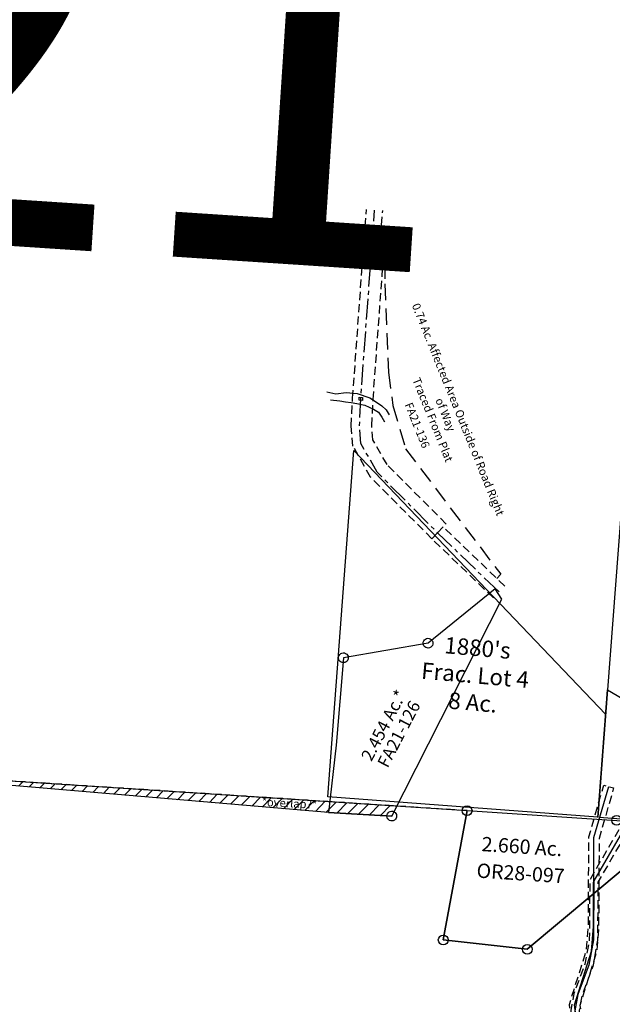
# Model space of a CAD drawing. Units: feet. Extents: x 1965657 to 2007728, y 538576 to 576360.
# Drawn here: x 1981261 to 1982706, y 549794 to 552193 of the extents above; entities that cross this region are included whole.
import ezdxf
from ezdxf.enums import TextEntityAlignment as Align

# ---------------------------------------------------------------- set-up
doc = ezdxf.new("R2010")
doc.units = ezdxf.units.FT
doc.header["$MEASUREMENT"] = 0
doc.linetypes.add('CENTER', pattern=[2, 1.25, -0.25, 0.25, -0.25])
doc.linetypes.add('DASHED', pattern=[0.75, 0.5, -0.25])
doc.layers.add("1880's", color=4, linetype='CONTINUOUS')
doc.layers.add('SURVEY', color=2, linetype='CONTINUOUS')
doc.layers.add('SEC NUMBER', color=3, linetype='CONTINUOUS', plot=False)
doc.styles.get("Standard").update_dxf_attribs({"font": 'romans.shx', "height": 400})

# ---------------------------------------------------------------- blocks, each defined once
blk = doc.blocks.new('FALLSFAA$C55E62B03')
at = {"layer": 'SURVEY', "color": 6}
for p, q in [((803.8, 1706.7), (804.5, 1709.8)), ((804, 1703.5), (803.8, 1706.7)), ((805, 1700.6), (804, 1703.5)), ((804.5, 1709.8), (805.9, 1712.5)), ((805.9, 1712.5), (808, 1714.8)), ((808, 1714.8), (810.6, 1716.5)), ((810.6, 1716.5), (813.5, 1717.5)), ((813.5, 1717.5), (816.7, 1717.7)), ((816.7, 1717.7), (819.8, 1717)), ((819.8, 1717), (822.5, 1715.6)), ((822.5, 1715.6), (824.8, 1713.5)), ((824.8, 1713.5), (826.5, 1710.9)), ((826.5, 1710.9), (827.5, 1708)), ((827.7, 1704.8), (827, 1701.7)), ((827.5, 1708), (827.7, 1704.8)), ((806.7, 1698), (805, 1700.6)), ((809, 1695.9), (806.7, 1698)), ((811.7, 1694.5), (809, 1695.9)), ((814.8, 1693.8), (811.7, 1694.5)), ((818, 1694), (814.8, 1693.8)), ((820.9, 1695), (818, 1694)), ((823.5, 1696.7), (820.9, 1695)), ((825.6, 1699), (823.5, 1696.7)), ((827, 1701.7), (825.6, 1699))]:
    blk.add_line(p, q, dxfattribs=at)
at = {"layer": 'SURVEY', "color": 85, "linetype": 'DASHED', "ltscale": 40, "true_color": 0x58ba48, "flags": 128}
blk.add_lwpolyline([(192.1, 338.6), (179.2, 458.4), (161.7, 711.6), (171.7, 922), (132.5, 951.2), (135.6, 1001), (160.8, 1084), (134.4, 1198.4), (96.8, 1248.8), (90.7, 1296.8), (132.2, 1429.4), (136.8, 1487.5), (138.1, 1705), (174.5, 1831.1), (198.5, 1824.2), (163.1, 1701.4), (161.8, 1486.5), (156.9, 1424.6), (116.2, 1294.6), (120.8, 1258.5), (157.5, 1209.1), (186.6, 1083.1), (160.4, 996.6), (158.3, 963.2), (197.3, 934.1), (186.8, 711.9), (204.1, 460.6), (204.5, 457.5)], dxfattribs=at)
at = {"layer": 'SURVEY', "color": 85, "true_color": 0x58ba48}
blk.add_lwpolyline([(197.4, 406.1), (191.7, 459.5), (174.3, 711.8), (184.5, 928.1), (145.4, 957.2), (148, 998.8), (173.7, 1083.6), (145.9, 1203.7), (108.8, 1253.7), (103.4, 1295.7), (144.5, 1427), (149.3, 1487), (150.6, 1703.2), (186.5, 1827.7)], dxfattribs=at)
at = {"layer": 'SURVEY', "color": 6, "linetype": 'DASHED', "ltscale": 40}
blk.add_lwpolyline([(687.5, 401.1), (713.4, 399.1), (815.8, 1705.8)], dxfattribs=at)
at = {"layer": 'SURVEY', "color": 6}
for points in [[(201.5, 457.8), (197.4, 406.1), (166, 4.5), (653.5, -33.7), (687.5, 401.1), (201.5, 457.8)], [(675.5, 402.1), (676.3, 405.2), (677.7, 407.9), (679.8, 410.2), (682.3, 411.9), (685.3, 412.9), (688.4, 413.1), (691.5, 412.4), (694.3, 411), (696.5, 408.9), (698.3, 406.3), (699.2, 403.4), (699.5, 400.2), (698.7, 397.1), (697.3, 394.4), (695.2, 392.1)], [(678.5, 393.4), (676.7, 396), (675.8, 398.9), (675.5, 402.1)], [(695.2, 392.1), (692.7, 390.4), (689.7, 389.4), (686.6, 389.2), (683.5, 389.9), (680.7, 391.3), (678.5, 393.4)], [(155.2, -0.7), (154.3, 2.3), (154, 5.4), (154.7, 8.5), (156.2, 11.3), (158.3, 13.5), (160.8, 15.3), (163.8, 16.2), (166.9, 16.5), (170, 15.7)], [(170, 15.7), (172.8, 14.3), (175, 12.2), (176.7, 9.7), (177.7, 6.7), (177.9, 3.6), (177.2, 0.5), (175.8, -2.3), (173.7, -4.5), (171.2, -6.3), (168.2, -7.2)], [(168.2, -7.2), (165, -7.5), (162, -6.7), (159.2, -5.3), (157, -3.2), (155.2, -0.7)], [(645.7, -24.6), (648.3, -22.9), (651.2, -21.9), (654.4, -21.7), (657.5, -22.4), (660.2, -23.8), (662.5, -25.9), (664.2, -28.5), (665.2, -31.5), (665.4, -34.6), (664.7, -37.7), (663.3, -40.5), (661.2, -42.7)], [(644.4, -41.4), (642.7, -38.8), (641.7, -35.9), (641.5, -32.7), (642.2, -29.7), (643.6, -26.9), (645.7, -24.6)], [(661.2, -42.7), (658.6, -44.4), (655.7, -45.4), (652.5, -45.6), (649.4, -44.9), (646.7, -43.5), (644.4, -41.4)]]:
    blk.add_lwpolyline(points, dxfattribs=at)
blk.add_lwpolyline([(197.5, 446.6), (194.7, 448), (192.4, 450.1), (190.7, 452.7), (189.7, 455.6), (189.5, 458.8), (190.2, 461.8), (191.7, 464.6), (193.8, 466.9), (196.3, 468.6), (199.3, 469.6), (202.4, 469.8), (205.5, 469.1), (208.3, 467.7), (210.5, 465.6), (212.2, 463), (213.2, 460), (213.4, 456.9), (212.7, 453.8), (211.3, 451), (209.2, 448.8), (206.7, 447.1), (203.7, 446.1), (200.5, 445.9)], close=True, dxfattribs=at)
blk.add_text('5.000 Ac.', height=35, rotation=355.523, dxfattribs=at).set_placement((468.9, 331.8), align=Align.CENTER)
at = {"layer": 'SURVEY', "color": 85, "true_color": 0x58ba48, "insert": (96.4, 1126.2), "char_height": 20, "width": 253.725, "attachment_point": 5, "rotation": 283.5105}
blk.add_mtext("ORIGINAL\\P25' EASEMENT", dxfattribs=at)
at = {"layer": 'SURVEY', "color": 1, "ltscale": 10, "insert": (471.6, 289.5), "char_height": 35, "width": 147.619, "attachment_point": 5, "rotation": 355.1634}
blk.add_mtext('FA28-068', dxfattribs=at)
blk = doc.blocks.new('A$C268323B3')
at = {"layer": 'SURVEY', "color": 3, "ltscale": 10}
for p, q in [((-115.6, -370.3), (-129.6, -384.6)), ((38.5, -471.2), (28.6, -481.2))]:
    blk.add_line(p, q, dxfattribs=at)
at = {"layer": 'SURVEY', "color": 3, "linetype": 'DASHED', "ltscale": 40}
for points in [[(20.5, -528.8), (-129.6, -384.6), (-279, -234.7), (-322, -159), (-326.1, -110.4), (-322.7, -42.5), (-289.2, 417.5)], [(-254.1, 349.5), (-249.3, 414.6)], [(-115.6, -370.3), (-94.6, -348.9), (-238.8, -204.1), (-273.1, -143.9), (-276, -109.5), (-272.8, -45.6), (-244.1, 348.8), (-294, 352.4)], [(48.2, -500), (-101.6, -356.1)]]:
    blk.add_lwpolyline(points, dxfattribs=at)
at = {"layer": 'SURVEY', "color": 3, "linetype": 'CENTER', "ltscale": 40, "flags": 128}
blk.add_lwpolyline([(34.3, -514.4), (-115.6, -370.3), (-262.9, -222.4), (-302.4, -153), (-306, -110), (-302.7, -43.8), (-269.3, 416)], dxfattribs=at)
at = {"layer": 'SURVEY', "color": 3, "linetype": 'DASHED', "ltscale": 80}
blk.add_lwpolyline([(-244.1, 348.8), (-244.1, 236.2), (-235.6, 20.7), (-224.5, -60), (-193.5, -165.9), (38.5, -471.2)], dxfattribs=at)
at = {"layer": 'SURVEY', "color": 3, "ltscale": 10}
for points in [[(-385.9, -26.9), (-364, -31.9), (-338.1, -28.3), (-311.3, -30.8), (-280.5, -41.2), (-261.8, -53.7), (-251.2, -60.8), (-241.1, -70.9), (-233.3, -82.8)], [(-376.8, -46), (-353.5, -49.1), (-339.8, -50.9), (-326, -52.7), (-312.2, -55.5), (-292.6, -59.4), (-271.4, -69.2), (-259.6, -76.4), (-251.7, -88.9), (-245, -99.5)]]:
    blk.add_lwpolyline(points, dxfattribs=at)
blk.add_lwpolyline([(-306.6, -40.1), (-298.4, -40.7), (-298.9, -47.6), (-307.1, -47.1)], close=True, dxfattribs=at)
at = {"layer": 'SURVEY', "color": 3, "ltscale": 10, "char_height": 20, "attachment_point": 5, "rotation": 292.0262}
for s, width, insert in [('0.74 Ac. Affected Area Outside of Road Right of Way\\PTraced From Plat ', 564.38, (-96.2, -82.3)), ('{\\C1;FA21-136 }', 304.306, (-165, -108.3))]:
    blk.add_mtext_dynamic_manual_height_columns(s, width=width, gutter_width=2000, heights=[0], dxfattribs=dict(at, insert=insert))
blk = doc.blocks.new('A$C4537103A')
at = {"layer": 'SURVEY', "ltscale": 40}
for p, q in [((2150.8, 219.1), (2159.6, 218.1)), ((2144.5, 159.4), (2153.2, 158.5))]:
    blk.add_line(p, q, dxfattribs=at)
at = {"layer": 'SURVEY', "linetype": 'CENTER', "ltscale": 20}
blk.add_line((2122.4, 191.9), (2181.6, 185.6), dxfattribs=at)
at = {"layer": 'SURVEY', "linetype": 'DASHED', "ltscale": 40}
for points in [[(1688.1, 228.4), (40.3, 404.2)], [(2151, 179), (2659.3, 124.8)]]:
    blk.add_lwpolyline(points, dxfattribs=at)
at = {"layer": 'SURVEY', "ltscale": 10}
blk.add_lwpolyline([(1616.9, -84), (1688.1, 228.4), (2051.6, 189.6), (2151, 179), (2148.9, 158.9), (2146.3, 134.6), (1820.7, -115.3), (1616.9, -84)], dxfattribs=at)
for centre in [(40.3, 404.2), (1688.1, 228.4), (2051.6, 189.6), (2146.3, 134.6), (2659.3, 124.8), (1616.9, -84), (1820.7, -115.3)]:
    blk.add_circle(centre, 12, dxfattribs=at)
blk.add_text('C/L', height=10, rotation=353.9125, dxfattribs=at).set_placement((2152, 188.8), align=Align.MIDDLE_CENTER)
blk.add_text('2.660 Ac.', height=35, rotation=353.9125, dxfattribs=at).set_placement((1718.5, 128.5))
at = {"layer": 'SURVEY', "color": 1, "ltscale": 10}
blk.add_text('OR28-097', height=35, rotation=353.9125, dxfattribs=at).set_placement((1703.5, 64.5))
blk = doc.blocks.new('A$C13EE5D09')
at = {"layer": 'SURVEY', "color": 2}
blk.add_lwpolyline([(2647.7, -173.1), (14.4, 34.5), (215.2, 2657.7), (1868.9, 2550.4), (1810.7, 2235.3), (2015.7, 2212.5), (2330.6, 2475.7), (2333.5, 2520.3), (2843.6, 2487.2), (2837.9, 2414.6), (2835.4, 2383.4), (2735.7, 1115.1), (2712.9, 782), (2647.7, -173.1)], dxfattribs=at)
at = {"layer": 'SURVEY', "color": 3, "linetype": 'DASHED', "ltscale": 40, "flags": 128}
for points in [[(2254, 2529.9), (2168.1, 2381.8), (2167, 2236.4), (2156.3, 2176.3), (2129.4, 2104.8), (2121.8, 2063.3), (2126.3, 2023.6), (2165, 1921.2), (2179.1, 1862.5), (2187.3, 1793.1), (2195.9, 1626), (2207.4, 1240.3)], [(2271.3, 2519.9), (2188.1, 2376.3), (2186.9, 2234.5), (2175.6, 2171), (2148.8, 2099.4), (2142, 2062.6), (2145.9, 2028.3), (2184.1, 1927.1), (2198.8, 1866), (2207.2, 1794.8), (2215.9, 1626.8), (2227.4, 1238)]]:
    blk.add_lwpolyline(points, dxfattribs=at)
at = {"layer": 'SURVEY', "color": 3}
blk.add_lwpolyline([(2262.7, 2524.9), (2178.1, 2379.1), (2177, 2235.5), (2165.9, 2173.6), (2139.1, 2102.1), (2131.9, 2062.9), (2136.1, 2025.9), (2174.5, 1924.1), (2189, 1864.3), (2197.2, 1793.9), (2205.9, 1626.4), (2217.4, 1239.1)], dxfattribs=at)
at = {"layer": 'SURVEY', "color": 2}
for centre in [(1868.9, 2550.4), (1810.7, 2235.3), (2015.7, 2212.5)]:
    blk.add_circle(centre, 12, dxfattribs=at)
blk = doc.blocks.new('A$C25befa0c')
at = {"layer": "1880's", "linetype": 'Continuous', "ltscale": 10}
blk.add_lwpolyline([(924.2, 2584.5), (265.8, 2630.5), (103.2, 305.1), (520.4, 64.2), (513.4, -35.9), (739.8, -51.7), (924, 2581.8)], dxfattribs=at)
blk = doc.blocks.new('A$Ce43df005')
at = {"layer": "1880's", "linetype": 'Continuous', "ltscale": 10}
blk.add_lwpolyline([(234.9, -16.4), (256.6, 294.3), (673.9, 53.4), (666.9, -46.6), (238.9, -16.7)], dxfattribs=at)
at = {"layer": "1880's", "ltscale": 40, "insert": (404.3, 81), "char_height": 20, "attachment_point": 5, "rotation": 355.2706}
blk.add_mtext_dynamic_manual_height_columns("1880's\\PFrac. Lot 5\\P2 Ac.", width=794.259, gutter_width=2000, heights=[0], dxfattribs=at)
blk = doc.blocks.new('A$Cd864e10d')
at = {"layer": "1880's", "linetype": 'Continuous', "ltscale": 10}
blk.add_lwpolyline([(747.9, 260), (726.1, -50.8), (67.7, -4.7), (126.8, 839.7), (743.9, 200.7)], dxfattribs=at)
at = {"layer": "1880's", "ltscale": 40, "insert": (425.4, 293.8), "char_height": 40, "attachment_point": 5, "rotation": 355.2706}
blk.add_mtext_dynamic_manual_height_columns("1880's\\PFrac. Lot 4\\P8 Ac.", width=794.259, gutter_width=2000, heights=[0], dxfattribs=at)
blk = doc.blocks.new('A$C5309a00e')
at = {"layer": 'SURVEY', "color": 2}
for p, q in [((408.7, 554.2), (245.5, 422.1)), ((425.3, 529.2), (408.7, 554.2)), ((156.9, 1), (425.3, 529.2)), ((236.7, 430.1), (239, 432.1)), ((239, 432.1), (241.8, 433.4)), ((241.8, 433.4), (244.9, 434.1)), ((244.9, 434.1), (248, 433.7)), ((248, 433.7), (251, 432.7)), ((251, 432.7), (253.4, 430.9)), ((245.4, 422.1), (39, 386.7)), ((233.5, 421.5), (233.8, 424.7)), ((234.1, 418.4), (233.5, 421.5)), ((233.8, 424.7), (234.9, 427.6)), ((235.4, 415.6), (234.1, 418.4)), ((234.9, 427.6), (236.7, 430.1)), ((237.5, 413.3), (235.4, 415.6)), ((240, 411.5), (237.5, 413.3)), ((242.9, 410.4), (240, 411.5)), ((246, 410.1), (242.9, 410.4)), ((249.1, 410.7), (246, 410.1)), ((251.9, 412.1), (249.1, 410.7)), ((254.2, 414.1), (251.9, 412.1)), ((253.4, 430.9), (255.5, 428.6)), ((256, 416.6), (254.2, 414.1)), ((255.5, 428.6), (256.8, 425.8)), ((257.1, 419.5), (256, 416.6)), ((256.8, 425.8), (257.4, 422.7)), ((257.4, 422.7), (257.1, 419.5)), ((39, 386.7), (21.2, 173.5)), ((27, 386.2), (27.3, 389.3)), ((27.6, 383.1), (27, 386.2)), ((27.3, 389.3), (28.4, 392.2)), ((28.4, 392.2), (30.2, 394.7)), ((30.2, 394.7), (32.5, 396.8)), ((32.5, 396.8), (35.3, 398.1)), ((35.3, 398.1), (38.4, 398.7)), ((38.4, 398.7), (41.6, 398.4)), ((41.6, 398.4), (44.5, 397.3)), ((44.5, 397.3), (47, 395.5)), ((47, 395.5), (49, 393.2)), ((49, 393.2), (50.3, 390.4)), ((50.6, 384.2), (49.6, 381.2)), ((50.3, 390.4), (51, 387.3)), ((51, 387.3), (50.6, 384.2)), ((29, 380.2), (27.6, 383.1)), ((31, 377.9), (29, 380.2)), ((33.5, 376.1), (31, 377.9)), ((36.4, 375.1), (33.5, 376.1)), ((39.6, 374.7), (36.4, 375.1)), ((42.7, 375.4), (39.6, 374.7)), ((45.5, 376.7), (42.7, 375.4)), ((47.8, 378.7), (45.5, 376.7)), ((49.6, 381.2), (47.8, 378.7)), ((21.2, 173.5), (2.7, 9.5)), ((2.7, 9.5), (156.9, 1)), ((144.9, 0.4), (145.3, 3.5)), ((145.6, -2.7), (144.9, 0.4)), ((145.3, 3.5), (146.3, 6.5)), ((146.3, 6.5), (148.1, 9)), ((148.1, 9), (150.4, 11)), ((150.4, 11), (153.2, 12.3)), ((153.2, 12.3), (156.3, 13)), ((156.3, 13), (159.5, 12.6)), ((159.5, 12.6), (162.4, 11.6)), ((162.4, 11.6), (164.9, 9.8)), ((164.9, 9.8), (166.9, 7.5)), ((166.9, 7.5), (168.3, 4.6)), ((168.3, 4.6), (168.9, 1.5)), ((168.9, 1.5), (168.6, -1.6)), ((146.9, -5.5), (145.6, -2.7)), ((148.9, -7.8), (146.9, -5.5)), ((151.4, -9.6), (148.9, -7.8)), ((154.3, -10.7), (151.4, -9.6)), ((157.5, -11), (154.3, -10.7)), ((160.6, -10.4), (157.5, -11)), ((163.4, -9), (160.6, -10.4)), ((165.7, -7), (163.4, -9)), ((167.5, -4.5), (165.7, -7)), ((168.6, -1.6), (167.5, -4.5))]:
    blk.add_line(p, q, dxfattribs=at)
blk.add_text('2.454 Ac.*', height=30, rotation=62.3558, dxfattribs=at).set_placement((150.8, 215.3), align=Align.CENTER)
at = {"layer": 'SURVEY', "color": 1, "ltscale": 10, "insert": (177.6, 198.9), "char_height": 30, "width": 147.619, "attachment_point": 5, "rotation": 62.3558}
blk.add_mtext('FA21-126', dxfattribs=at)
blk = doc.blocks.new('A$Ca8a2db01')
at = {"layer": 'SURVEY', "ltscale": 40}
h = blk.add_hatch(dxfattribs=at)
h.set_pattern_fill('LINE', color=6, scale=160, angle=45.551)
h.set_pattern_definition([(45.5509765, (-1975314.771, -569368.988), (-14.27747542, 14.00548805), [])])
h.paths.add_polyline_path([(1.5, 21.9), (1484, -74.2), (1471.4, -98.9), (1317.2, -90.3)])
at = {"layer": 'SURVEY', "color": 6, "ltscale": 40}
blk.add_lwpolyline([(1.5, 21.9), (1484, -74.2), (1471.4, -98.9), (1317.3, -90.3)], close=True, dxfattribs=at)
at = {"layer": 'SURVEY', "color": 6, "ltscale": 40, "insert": (1155.1, -54), "char_height": 20, "attachment_point": 1, "rotation": 356.8429}
blk.add_mtext_dynamic_manual_height_columns('*overlap?*', width=155.279, gutter_width=2000, heights=[0], dxfattribs=at)

msp = doc.modelspace()

# ---------------------------------------------------------------- block references
at = {"layer": "1880's", "linetype": 'Continuous', "ltscale": 40}
for name, p, rotation in [('A$C25befa0c', (1982588.8, 550255.6), 359.6342812693061), ('A$Cd864e10d', (1981944.5, 550304.3), 359.6898573131965), ('A$Ce43df005', (1982435.4, 550267.3), 359.6342812695204)]:
    msp.add_blockref(name, p, dxfattribs=dict(at, rotation=rotation))
at = {"layer": 'SURVEY', "color": 3, "ltscale": 10}
msp.add_blockref('A$C268323B3', (1982395.3, 551312.9), dxfattribs=at)
at = {"layer": 'SURVEY', "linetype": 'Continuous', "ltscale": 40}
for name, p in [('A$C5309a00e', (1982011.1, 550251.6)), ('A$Ca8a2db01', (1980696.6, 550351.4))]:
    msp.add_blockref(name, p, dxfattribs=at)
at = {"layer": 'SURVEY', "ltscale": 40, "rotation": 2.374756715594736}
msp.add_blockref('A$C4537103A', (1980674.6, 549967.7), dxfattribs=at)
at = {"layer": 'SURVEY', "ltscale": 40}
msp.add_blockref('A$C13EE5D09', (1980482.8, 547715.4), dxfattribs=at)
at = {"layer": 'SURVEY', "ltscale": 10}
msp.add_blockref('FALLSFAA$C55E62B03', (1982510.6, 548496.8), dxfattribs=at)

# ---------------------------------------------------------------- texts
at = {"layer": 'SEC NUMBER', "color": 254}
msp.add_text('21', height=1056, rotation=356.2415, dxfattribs=at).set_placement((1980709.7, 551676.3))

doc.saveas('drawing.dxf')
